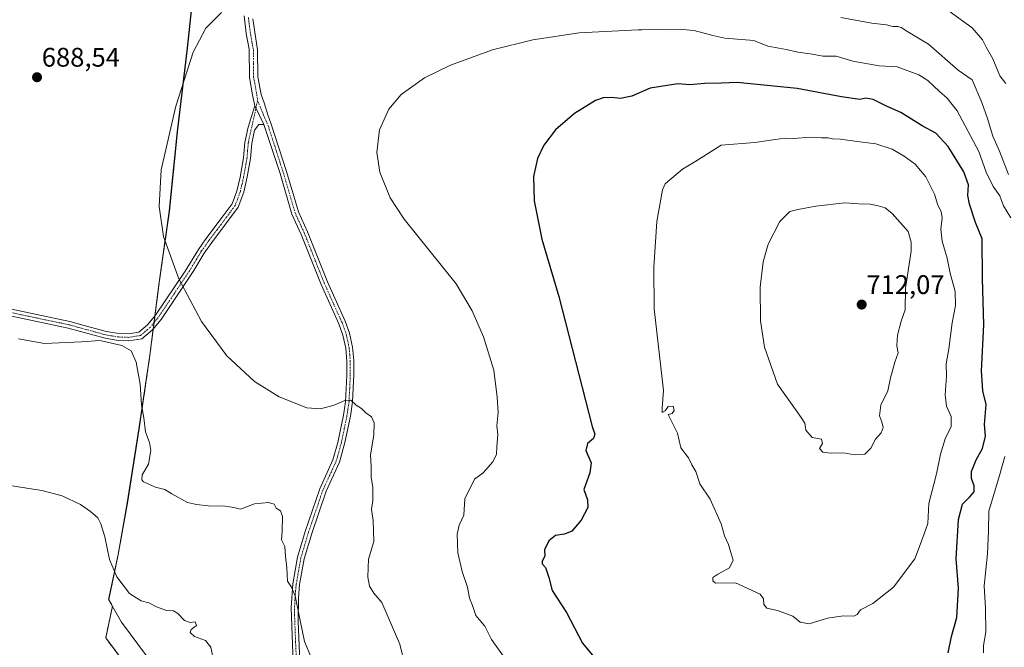
# Model space of a CAD drawing. Units: metres. Extents: x 563188 to 566626, y 4719467 to 4721812.
# Drawn here: x 563827 to 564194, y 4721367 to 4721601 of the extents above; entities that cross this region are included whole.
import ezdxf
from ezdxf.enums import TextEntityAlignment as Align

# ---------------------------------------------------------------- set-up
doc = ezdxf.new("R2010")
doc.units = ezdxf.units.M
doc.header["$MEASUREMENT"] = 0
doc.linetypes.add('TRAZO_Y_PUNTO', pattern=[1, 0.5, -0.25, 0, -0.25])
doc.linetypes.add('TRAZOS', pattern=[0.75, 0.5, -0.25])
for name, color, linetype, lineweight in [('Arbolado forestal', 92, 'TRAZOS', 0), ('Arbolado forestal CxS', 92, 'Continuous', 0), ('Camino', 19, 'Continuous', 0), ('Camino Cxs', 19, 'Continuous', 0), ('Camino eje', 39, 'TRAZO_Y_PUNTO', 13), ('Carátula', 7, 'Continuous', 5), ('Cultivos herbáceos CxS', 92, 'Continuous', 0), ('Curva de nivel maestra', 36, 'Continuous', 30), ('Curva de nivel normal', 36, 'Continuous', 0), ('Municipio', 9, 'Continuous', 13), ('Municipio CxS', 142, 'Continuous', 0), ('Punto de cota en terreno', 7, 'Continuous', 0), ('Rótulo de punto de cota en terreno', 19, 'Continuous', 0)]:
    doc.layers.add(name, color=color, linetype=linetype, lineweight=lineweight)
doc.styles.add('Arial', font='txt', dxfattribs={"height": 0.2})

# ---------------------------------------------------------------- blocks, each defined once
blk = doc.blocks.new('*U150')
at = {"layer": 'Cultivos herbáceos CxS', "color": 92, "linetype": 'Continuous', "lineweight": 0}
blk.add_polyline3d([(563326.58, 4721781.32, 723.78), (563908.32, 4721786.74, 689.69), (563907.98, 4721785.04, 689.6), (563907.62, 4721773.59, 689.12), (563906.78, 4721754.25, 687.82), (563903.9, 4721731.61, 684.9), (563902.05, 4721704.77, 683.7), (563898.8, 4721676.4, 684.38), (563896.07, 4721644.72, 687.76), (563892.56, 4721618.64, 689.01), (563889.57, 4721590.52, 689.59), (563885.82, 4721559.35, 690.44), (563882.83, 4721529.83, 690.23), (563879.07, 4721503.37, 688.64), (563875.57, 4721476.14, 686.49), (563871.55, 4721448.66, 684.1), (563867.16, 4721421.04, 682.55), (563863.76, 4721401.83, 680.69), (563860.24, 4721385.03, 678.71), (563861.61, 4721382.65, 678.8), (563859.07, 4721370.76, 677.39), (563877.32, 4721346.43, 676.17)], dxfattribs=at)
blk = doc.blocks.new('*U151')
at = {"layer": 'Arbolado forestal CxS', "color": 92, "linetype": 'Continuous', "lineweight": 0}
blk.add_polyline3d([(563877.32, 4721346.43, 676.17), (563859.07, 4721370.76, 677.39), (563861.61, 4721382.65, 678.8), (563860.24, 4721385.03, 678.71), (563863.76, 4721401.83, 680.69), (563867.16, 4721421.04, 682.55), (563871.55, 4721448.66, 684.1), (563875.57, 4721476.14, 686.49), (563879.07, 4721503.37, 688.64), (563882.83, 4721529.83, 690.23), (563885.82, 4721559.35, 690.44), (563889.57, 4721590.52, 689.59), (563892.56, 4721618.64, 689.01), (563896.07, 4721644.72, 687.76), (563898.8, 4721676.4, 684.38), (563902.05, 4721704.77, 683.7), (563903.9, 4721731.61, 684.9), (563906.78, 4721754.25, 687.82), (563907.62, 4721773.59, 689.12), (563907.98, 4721785.04, 689.6), (563908.32, 4721786.74, 689.69), (565098.44, 4721797.83, 583.03)], dxfattribs=at)
blk = doc.blocks.new('*U158')
at = {"layer": 'Curva de nivel normal', "color": 36, "linetype": 'Continuous', "lineweight": 0}
for points in [[(563826.61, 4721482.2, 685), (563836.22, 4721480.46, 685), (563850.01, 4721481.14, 685), (563856.88, 4721481.6, 685), (563865.06, 4721479.72, 685), (563868.56, 4721477.72, 685), (563870.49, 4721473.58, 685), (563871.87, 4721465.38, 685), (563872.37, 4721457.62, 685), (563873.3, 4721452.83, 685), (563873.93, 4721447.56, 685), (563875.4, 4721443.56, 685), (563875.9, 4721440.56, 685), (563875.06, 4721435.56, 685), (563872.71, 4721431.52, 685), (563872.53, 4721429.73, 685), (563873.21, 4721428.96, 685), (563877.62, 4721426.96, 685), (563881.11, 4721426.08, 685), (563883.72, 4721424.44, 685), (563889.56, 4721421.24, 685), (563892.89, 4721420.5, 685), (563897.23, 4721419.97, 685), (563903.63, 4721419.92, 685), (563906.84, 4721419.43, 685), (563909.3, 4721418.78, 685), (563914.59, 4721420.74, 685), (563919.83, 4721421.28, 685), (563921.89, 4721420.59, 685), (563922.66, 4721419.16, 685), (563924.28, 4721418.18, 685), (563925, 4721416.15, 685), (563924.92, 4721410.58, 685), (563924.67, 4721407.29, 685), (563925.93, 4721404.79, 685), (563926.1, 4721401.2, 685), (563926.6, 4721396.87, 685), (563926.82, 4721391.87, 685), (563928.34, 4721389.71, 685), (563929.7, 4721386.46, 685), (563931.62, 4721377.26, 685), (563933.17, 4721369.45, 685), (563935.8, 4721363.23, 685)], [(564194.71, 4721577.45, 685), (564192.48, 4721580.25, 685), (564189.89, 4721586.56, 685), (564187.45, 4721590.92, 685), (564186.06, 4721593.7, 685), (564182.15, 4721598.16, 685), (564173.68, 4721604.34, 685)]]:
    blk.add_polyline3d(points, dxfattribs=at)
blk = doc.blocks.new('*U173')
at = {"layer": 'Curva de nivel normal', "color": 36, "linetype": 'Continuous', "lineweight": 0}
blk.add_polyline3d([(563821.69, 4721427.83, 680), (563835.26, 4721425.7, 680), (563842.89, 4721423.78, 680), (563849.69, 4721420.48, 680), (563853.43, 4721417.92, 680), (563856.12, 4721415.46, 680), (563857.29, 4721413.3, 680), (563858.75, 4721408.42, 680), (563860.53, 4721399.98, 680), (563863.21, 4721393.49, 680), (563867.96, 4721387.36, 680), (563870.69, 4721385.52, 680), (563872.29, 4721384.63, 680), (563875.16, 4721383.83, 680), (563877.97, 4721382.3, 680), (563881.71, 4721381, 680), (563884.33, 4721380.83, 680), (563885.99, 4721379.85, 680), (563888.42, 4721377.2, 680), (563890.57, 4721376.53, 680), (563892.42, 4721376.78, 680), (563892.88, 4721375.33, 680), (563891.01, 4721373.89, 680), (563890.53, 4721372.82, 680), (563892.14, 4721371.27, 680), (563896.26, 4721369.8, 680), (563898.27, 4721367.28, 680), (563899.78, 4721359.94, 680)], dxfattribs=at)
blk = doc.blocks.new('5PATER')
at = {"layer": 'Carátula', "linetype": 'Continuous', "lineweight": 5}
h = blk.add_hatch(color=250, dxfattribs=at)
edge = h.paths.add_edge_path()
edge.add_ellipse((0, 0.01), major_axis=(-1.33, -1.34), ratio=0.999422, start_angle=0, end_angle=360)

msp = doc.modelspace()

# ---------------------------------------------------------------- linework, layer by layer
at = {"layer": 'Arbolado forestal', "color": 92, "linetype": 'TRAZOS', "lineweight": 0}
msp.add_polyline3d([(563908.32, 4721786.74, 689.69), (563907.98, 4721785.04, 689.6), (563907.62, 4721773.59, 689.12), (563906.78, 4721754.25, 687.82), (563903.9, 4721731.61, 684.9), (563902.05, 4721704.77, 683.7), (563898.8, 4721676.4, 684.38), (563896.07, 4721644.72, 687.76), (563892.56, 4721618.64, 689.01), (563889.57, 4721590.52, 689.59), (563885.82, 4721559.35, 690.45), (563882.83, 4721529.83, 690.23), (563879.07, 4721503.37, 688.64), (563877.45, 4721490.76, 687.43), (563877.13, 4721488.34, 687.33), (563876.82, 4721485.91, 687.24), (563875.57, 4721476.14, 686.49), (563871.55, 4721448.66, 684.1), (563867.16, 4721421.04, 682.55), (563863.75, 4721401.83, 680.69), (563860.23, 4721385.03, 678.71), (563861.61, 4721382.65, 678.8), (563859.07, 4721370.76, 677.39), (563877.32, 4721346.43, 676.17)], dxfattribs=at)
at = {"layer": 'Camino', "color": 19, "linetype": 'Continuous', "lineweight": 0}
for points in [[(563914.74, 4721569.09, 692.1), (563913.88, 4721573.16, 691.95), (563912.68, 4721579.64, 691.67), (563912.56, 4721590.23, 691.06), (563911.44, 4721596.04, 690.63), (563910.72, 4721602.6, 690.22)], [(563913.89, 4721601.47, 690.57), (563915.72, 4721589.94, 691.31), (563915.77, 4721579.94, 691.87), (563917, 4721573.27, 692.08), (563918.18, 4721570.25, 692.25), (563919.53, 4721565.78, 692.41), (563920.81, 4721562.28, 692.53), (563926.54, 4721544.56, 693.11), (563930.94, 4721529.59, 693.41), (563934.37, 4721522.09, 693.37), (563941.75, 4721503.51, 693.23), (563948.39, 4721488.77, 692.49), (563950, 4721484.36, 692.31), (563951.15, 4721479.1, 691.86), (563951.57, 4721474.12, 691.45), (563951.58, 4721468.89, 690.88), (563951.11, 4721458.71, 689.99), (563950.33, 4721453.39, 689.45), (563948.3, 4721443.63, 688.67), (563946.27, 4721436.27, 688.1), (563941.27, 4721425.4, 687.27), (563935.89, 4721409.65, 686.37), (563933.11, 4721400.21, 685.84), (563931.4, 4721390.63, 685.38), (563930.92, 4721385.64, 685.2), (563930.79, 4721376.96, 684.86), (563931.5, 4721361.98, 684.2)], [(563814.49, 4721495.29, 685.88), (563845.72, 4721488.71, 685.51), (563853.28, 4721486.64, 685.35), (563859.39, 4721484.97, 685.32), (563864.02, 4721484.21, 685.48), (563867.53, 4721484.07, 685.74), (563871.49, 4721484.69, 686.15), (563874.72, 4721487.42, 686.88), (563877.66, 4721491.02, 687.47), (563888.68, 4721507.44, 689.61), (563893.63, 4721515.53, 690.64), (563896.45, 4721519.57, 691.08), (563902.56, 4721527.56, 691.99), (563906.19, 4721532.57, 692.39), (563907.98, 4721537.23, 692.55), (563909.19, 4721542.54, 692.6), (563910.48, 4721549.73, 692.51), (563910.96, 4721555.47, 692.43), (563912.2, 4721561.07, 692.33), (563914.74, 4721569.09, 692.1)], [(563918.05, 4721562.08, 692.41), (563914.74, 4721569.09, 692.1)], [(563918.05, 4721562.08, 692.41), (563914.74, 4721569.09, 692.1)], [(563918.05, 4721562.08, 692.41), (563916.24, 4721562.12, 692.34), (563914.6, 4721559.96, 692.38), (563913.52, 4721555.08, 692.55), (563913.04, 4721549.4, 692.63), (563911.84, 4721542.61, 692.73), (563910.57, 4721536.93, 692.74), (563908.47, 4721531.32, 692.51), (563898.62, 4721518.16, 691.35), (563895.8, 4721514.12, 690.81), (563891.92, 4721507.72, 689.93), (563879.73, 4721489.48, 687.69), (563876.57, 4721485.6, 687.2), (563872.6, 4721482.25, 686.21), (563867.68, 4721481.48, 685.41), (563863.76, 4721481.64, 685.15), (563858.84, 4721482.44, 685.05), (563845.12, 4721486.2, 685.32), (563814, 4721492.76, 685.63)], [(563928.94, 4721361.63, 683.94), (563928.2, 4721382, 684.71), (563928.83, 4721390.95, 685.07), (563930.6, 4721400.8, 685.47), (563933.43, 4721410.43, 686.12), (563938.88, 4721426.36, 687.17), (563943.84, 4721437.16, 688.08), (563945.66, 4721443.64, 688.4), (563947.79, 4721453.84, 689.41), (563948.52, 4721458.76, 689.96), (563949, 4721468.67, 690.97), (563948.99, 4721473.76, 691.49), (563948.59, 4721478.72, 691.85), (563947.52, 4721483.64, 692.19), (563946, 4721487.8, 692.39), (563939.4, 4721502.44, 693.14), (563932, 4721521.08, 693.19), (563928.52, 4721528.68, 693.24), (563924.08, 4721543.8, 693.04), (563918.05, 4721562.08, 692.41)]]:
    msp.add_polyline3d(points, dxfattribs=at)
at = {"layer": 'Camino Cxs', "color": 19, "linetype": 'Continuous', "lineweight": 0}
for points in [[(563928.94, 4721361.63, 683.94), (563928.2, 4721382, 684.71), (563928.83, 4721390.95, 685.07), (563930.6, 4721400.8, 685.47), (563933.43, 4721410.43, 686.12), (563938.88, 4721426.36, 687.17), (563943.84, 4721437.16, 688.08), (563945.66, 4721443.64, 688.4), (563947.79, 4721453.84, 689.41), (563948.52, 4721458.76, 689.96), (563949, 4721468.67, 690.97), (563948.99, 4721473.76, 691.49), (563948.59, 4721478.72, 691.85), (563947.52, 4721483.64, 692.19), (563946, 4721487.8, 692.39), (563939.4, 4721502.44, 693.14), (563932, 4721521.08, 693.19), (563928.52, 4721528.68, 693.24), (563924.08, 4721543.8, 693.04), (563918.05, 4721562.08, 692.41), (563918.05, 4721562.08, 692.41), (563914.74, 4721569.09, 692.1), (563913.88, 4721573.16, 691.95), (563912.68, 4721579.64, 691.67), (563912.56, 4721590.23, 691.06), (563911.44, 4721596.04, 690.63), (563910.72, 4721602.6, 690.22)], [(563913.89, 4721601.47, 690.57), (563915.72, 4721589.94, 691.31), (563915.77, 4721579.94, 691.87), (563917, 4721573.27, 692.08), (563918.18, 4721570.25, 692.25), (563919.53, 4721565.78, 692.41), (563920.81, 4721562.28, 692.53), (563926.54, 4721544.56, 693.11), (563930.94, 4721529.59, 693.41), (563934.37, 4721522.09, 693.37), (563941.75, 4721503.51, 693.23), (563948.39, 4721488.77, 692.49), (563950, 4721484.36, 692.31), (563951.15, 4721479.1, 691.86), (563951.57, 4721474.12, 691.45), (563951.58, 4721468.89, 690.88), (563951.11, 4721458.71, 689.99), (563950.33, 4721453.39, 689.45), (563948.3, 4721443.63, 688.67), (563946.27, 4721436.27, 688.1), (563941.27, 4721425.4, 687.27), (563935.89, 4721409.65, 686.37), (563933.11, 4721400.21, 685.84), (563931.4, 4721390.63, 685.38), (563930.92, 4721385.64, 685.2), (563930.79, 4721376.96, 684.86), (563931.5, 4721361.98, 684.2)], [(563814.49, 4721495.29, 685.88), (563845.72, 4721488.71, 685.51), (563853.28, 4721486.64, 685.35), (563859.39, 4721484.97, 685.32), (563864.02, 4721484.21, 685.48), (563867.53, 4721484.07, 685.74), (563871.49, 4721484.69, 686.15), (563874.72, 4721487.42, 686.88), (563877.66, 4721491.02, 687.47), (563888.68, 4721507.44, 689.61), (563893.63, 4721515.53, 690.64), (563896.45, 4721519.57, 691.08), (563902.56, 4721527.56, 691.99), (563906.19, 4721532.57, 692.39), (563907.98, 4721537.23, 692.55), (563909.19, 4721542.54, 692.6), (563910.48, 4721549.73, 692.51), (563910.96, 4721555.47, 692.43), (563912.2, 4721561.07, 692.33), (563914.74, 4721569.09, 692.1), (563918.05, 4721562.08, 692.41), (563918.05, 4721562.08, 692.41), (563916.24, 4721562.12, 692.34), (563914.6, 4721559.96, 692.38), (563913.52, 4721555.08, 692.55), (563913.04, 4721549.4, 692.63), (563911.84, 4721542.61, 692.73), (563910.57, 4721536.93, 692.74), (563908.47, 4721531.32, 692.51), (563898.62, 4721518.16, 691.35), (563895.8, 4721514.12, 690.81), (563891.92, 4721507.72, 689.93), (563879.73, 4721489.48, 687.69), (563876.57, 4721485.6, 687.2), (563872.6, 4721482.25, 686.21), (563867.68, 4721481.48, 685.41), (563863.76, 4721481.64, 685.15), (563858.84, 4721482.44, 685.05), (563845.12, 4721486.2, 685.32), (563814, 4721492.76, 685.63)]]:
    msp.add_polyline3d(points, dxfattribs=at)
at = {"layer": 'Camino eje', "color": 39, "linetype": 'TRAZO_Y_PUNTO', "lineweight": 13}
for points in [[(563912.31, 4721602.04, 690.35), (563912.67, 4721598.76, 690.57), (563913.58, 4721592.99, 691.02), (563914.14, 4721590.09, 691.19), (563914.2, 4721584.79, 691.51), (563914.23, 4721579.79, 691.77), (563914.83, 4721576.55, 691.9), (563915.44, 4721573.22, 691.99), (563915.71, 4721570.97, 692.06)], [(563915.71, 4721570.97, 692.06), (563912.24, 4721555.28, 692.47), (563912, 4721552.41, 692.54), (563911.76, 4721549.57, 692.55), (563911.16, 4721546.17, 692.58), (563910.52, 4721542.58, 692.66), (563909.88, 4721539.74, 692.72), (563909.28, 4721537.08, 692.65), (563908.23, 4721534.28, 692.49), (563907.33, 4721531.95, 692.45), (563905.52, 4721529.44, 692.36), (563900.59, 4721522.86, 691.6), (563897.54, 4721518.87, 691.2), (563894.72, 4721514.83, 690.72), (563892.78, 4721511.63, 690.28), (563890.3, 4721507.58, 689.76), (563884.21, 4721498.46, 688.63), (563878.7, 4721490.25, 687.58), (563877.23, 4721488.45, 687.34), (563875.65, 4721486.51, 687.04), (563872.05, 4721483.47, 686.22), (563867.61, 4721482.78, 685.6), (563863.89, 4721482.93, 685.33), (563861.43, 4721483.33, 685.22), (563859.12, 4721483.71, 685.19), (563845.42, 4721487.46, 685.42), (563814.25, 4721494.03, 685.77)], [(563915.71, 4721570.97, 692.06), (563919.73, 4721561.44, 692.51), (563922.59, 4721552.58, 692.84), (563925.31, 4721544.18, 693.07), (563929.73, 4721529.14, 693.32), (563933.19, 4721521.59, 693.27), (563940.58, 4721502.98, 693.18), (563943.88, 4721495.66, 692.96), (563947.2, 4721488.29, 692.41), (563948.76, 4721484, 692.25), (563949.34, 4721481.37, 692.06), (563949.87, 4721478.91, 691.85), (563950.08, 4721476.42, 691.66), (563950.28, 4721473.94, 691.47), (563950.29, 4721468.78, 690.92), (563950.06, 4721463.69, 690.37), (563949.82, 4721458.74, 689.98), (563949.43, 4721456.08, 689.7), (563949.06, 4721453.62, 689.43), (563948.05, 4721448.74, 689), (563946.98, 4721443.64, 688.48), (563945.97, 4721439.96, 688.26), (563945.06, 4721436.72, 688.08), (563942.56, 4721431.28, 687.67), (563940.08, 4721425.88, 687.23), (563937.35, 4721417.92, 686.87), (563934.66, 4721410.04, 686.24), (563933.27, 4721405.32, 686.02), (563931.86, 4721400.51, 685.64), (563930.97, 4721395.58, 685.4), (563930.12, 4721390.79, 685.22), (563929.88, 4721388.3, 685.13), (563929.56, 4721383.82, 684.97), (563929.5, 4721379.48, 684.76), (563929.87, 4721369.3, 684.45), (563930.22, 4721361.81, 684.07)]]:
    msp.add_polyline3d(points, dxfattribs=at)
at = {"layer": 'Cultivos herbáceos CxS', "color": 92, "linetype": 'Continuous', "lineweight": 0}
msp.add_polyline3d([(563908.32, 4721786.74, 689.69), (563907.98, 4721785.04, 689.6), (563907.62, 4721773.59, 689.12), (563906.78, 4721754.25, 687.82), (563903.9, 4721731.61, 684.9), (563902.05, 4721704.77, 683.7), (563898.8, 4721676.4, 684.38), (563896.07, 4721644.72, 687.76), (563892.56, 4721618.64, 689.01), (563889.57, 4721590.52, 689.59), (563885.82, 4721559.35, 690.45), (563882.83, 4721529.83, 690.23), (563879.07, 4721503.37, 688.64), (563877.45, 4721490.76, 687.43), (563877.13, 4721488.34, 687.33), (563876.82, 4721485.91, 687.24), (563875.57, 4721476.14, 686.49), (563871.55, 4721448.66, 684.1), (563867.16, 4721421.04, 682.55), (563863.75, 4721401.83, 680.69), (563860.23, 4721385.03, 678.71), (563861.61, 4721382.65, 678.8), (563859.07, 4721370.76, 677.39), (563877.32, 4721346.43, 676.17)], dxfattribs=at)
at = {"layer": 'Curva de nivel maestra', "color": 36, "linetype": 'Continuous', "lineweight": 30}
for points in [[(564173.27, 4721365.23, 700), (564174.55, 4721371.27, 700), (564176.5, 4721378.39, 700), (564177.05, 4721389.27, 700), (564176.27, 4721400.23, 700), (564177.1, 4721414.9, 700), (564178.58, 4721420.56, 700), (564181.23, 4721423.23, 700), (564182.92, 4721425.23, 700), (564182.95, 4721427.41, 700), (564181.9, 4721430.12, 700), (564181.98, 4721432.8, 700), (564183.71, 4721437.08, 700), (564186.05, 4721441.4, 700), (564187.17, 4721445.92, 700), (564186.82, 4721450.32, 700), (564187.4, 4721457.77, 700), (564186.18, 4721462.84, 700), (564185.7, 4721470.36, 700), (564186.5, 4721487.5, 700), (564186.05, 4721504.72, 700), (564185.93, 4721519.46, 700), (564183.51, 4721525.62, 700), (564181.19, 4721532.41, 700), (564180.62, 4721535.72, 700), (564180.9, 4721539.59, 700), (564179.14, 4721544.48, 700), (564173.31, 4721553.98, 700), (564168.67, 4721558.94, 700), (564163.59, 4721561.68, 700), (564155.57, 4721566.54, 700), (564150.24, 4721569, 700), (564145.24, 4721571.48, 700), (564142.57, 4721571.91, 700), (564140.3, 4721571.39, 700), (564133.45, 4721572.48, 700), (564116.93, 4721575.6, 700), (564094.57, 4721577.75, 700), (564088.57, 4721577.48, 700), (564082.57, 4721577.38, 700), (564076.9, 4721576.94, 700), (564072.42, 4721577.25, 700), (564062.08, 4721575.71, 700), (564055.3, 4721572.74, 700), (564051.03, 4721571.84, 700), (564047.73, 4721572.22, 700), (564044.62, 4721572.03, 700), (564041.74, 4721571.06, 700), (564033.88, 4721566.2, 700), (564026.85, 4721560.14, 700), (564022.48, 4721554.47, 700), (564020.11, 4721549.46, 700), (564018.65, 4721542.73, 700), (564018.81, 4721533.68, 700), (564021.71, 4721519.38, 700), (564028.1, 4721497.99, 700), (564040.46, 4721449.51, 700)], [(564040.46, 4721449.51, 700), (564041.47, 4721446.66, 700), (564041, 4721445.08, 700), (564038.81, 4721443.23, 700), (564038.12, 4721440.61, 700), (564040.15, 4721436.08, 700), (564039.66, 4721432.28, 700), (564037.34, 4721426.03, 700), (564038.8, 4721422.21, 700), (564038.83, 4721419.36, 700), (564036.34, 4721414.6, 700), (564032.89, 4721410.61, 700), (564030.23, 4721409.37, 700), (564026.84, 4721408.93, 700), (564024.3, 4721406.9, 700), (564022.76, 4721403.56, 700), (564022.83, 4721401.23, 700), (564021.89, 4721399.41, 700), (564021.86, 4721398.35, 700), (564023.04, 4721397.05, 700), (564024.28, 4721393.29, 700), (564025.57, 4721388.49, 700), (564030.95, 4721380.21, 700), (564036.9, 4721368.79, 700), (564041.74, 4721362.98, 700)]]:
    msp.add_polyline3d(points, dxfattribs=at)
at = {"layer": 'Curva de nivel normal', "color": 36, "linetype": 'Continuous', "lineweight": 0}
for points in [[(563902.24, 4721603.86, 690), (563896.48, 4721598, 690), (563891.69, 4721589.12, 690), (563885.19, 4721569.02, 690), (563879.79, 4721545.23, 690), (563878.99, 4721531.56, 690), (563880.61, 4721520.37, 690), (563886.33, 4721504.65, 690), (563894.84, 4721488.68, 690), (563904.29, 4721475.88, 690), (563914.62, 4721466.28, 690), (563923.72, 4721460.56, 690), (563934.06, 4721456.52, 690), (563939.14, 4721456.17, 690), (563944.32, 4721457.5, 690), (563948.23, 4721459.25, 690), (563950.54, 4721459.33, 690), (563952.49, 4721457.46, 690), (563954.44, 4721456.22, 690), (563956.13, 4721454.66, 690), (563958.24, 4721453.12, 690), (563959.22, 4721450.9, 690), (563959.11, 4721446.35, 690), (563957.82, 4721439, 690), (563958.03, 4721434.7, 690), (563958.05, 4721430.68, 690), (563958.68, 4721426.83, 690), (563958.73, 4721422.02, 690), (563958.24, 4721418.58, 690), (563958.85, 4721414.52, 690), (563959.06, 4721406.74, 690), (563957.14, 4721400.1, 690), (563956.97, 4721396.9, 690), (563956.89, 4721393.35, 690), (563957.43, 4721390.07, 690), (563959.06, 4721387.4, 690), (563962.02, 4721384.01, 690), (563968.74, 4721368.4, 690), (563970.54, 4721361.21, 690)], [(564195.78, 4721543.52, 690), (564192.4, 4721552.14, 690), (564189.86, 4721557.81, 690), (564187.93, 4721564.41, 690), (564185.86, 4721570.38, 690), (564182.2, 4721578.74, 690), (564177.03, 4721582.32, 690), (564165.95, 4721592.12, 690), (564157.86, 4721596.87, 690), (564155.7, 4721598.3, 690), (564154.44, 4721598.69, 690), (564152.57, 4721598.71, 690), (564150.24, 4721599.26, 690), (564144.78, 4721599.94, 690), (564133.25, 4721601.96, 690)], [(564196.63, 4721527.38, 695), (564193.89, 4721531.83, 695), (564192.54, 4721535.55, 695), (564190.06, 4721539.07, 695), (564187.41, 4721544.41, 695), (564184.71, 4721552.04, 695), (564176.63, 4721567.19, 695), (564172.94, 4721571.96, 695), (564170.02, 4721574.48, 695), (564165.72, 4721578.58, 695), (564162.36, 4721580.67, 695), (564154.24, 4721583.56, 695), (564147.57, 4721584, 695), (564137.71, 4721585.78, 695), (564131.44, 4721587.54, 695), (564126.59, 4721587.59, 695), (564121.84, 4721588.45, 695), (564117.14, 4721589.08, 695), (564112.9, 4721590.04, 695), (564105.97, 4721591.27, 695), (564100.76, 4721593.43, 695), (564089.94, 4721594.33, 695), (564085.54, 4721595.3, 695), (564078.51, 4721597.1, 695), (564074.18, 4721597.51, 695), (564065.2, 4721597.64, 695), (564059, 4721597.44, 695), (564057.64, 4721597.39, 695), (564035.64, 4721596.33, 695), (564018.41, 4721593.71, 695), (564003.36, 4721589.9, 695), (563987.7, 4721584.3, 695), (563977.97, 4721579.57, 695), (563969.3, 4721573.3, 695), (563964.67, 4721567.79, 695), (563961.22, 4721560.13, 695), (563960.25, 4721551.63, 695), (563961.36, 4721544.33, 695), (563965.18, 4721534.81, 695), (563970.33, 4721526.89, 695), (563989.82, 4721502.7, 695), (563995.71, 4721492.66, 695), (563999.97, 4721482.98, 695), (564003.84, 4721470.61, 695), (564005.09, 4721460.45, 695), (564005.45, 4721454.77, 695), (564004.9, 4721449.78, 695), (564005.35, 4721446.58, 695), (564004.91, 4721441.98, 695), (564004.83, 4721439.25, 695), (564003.45, 4721436.34, 695), (563999.89, 4721432.31, 695), (563996.56, 4721429.94, 695)], [(564066.54, 4721456.45, 705), (564066.64, 4721454.78, 705), (564067.68, 4721455.45, 705), (564068.84, 4721456.97, 705), (564070.64, 4721457.2, 705), (564071.05, 4721455.48, 705), (564070.34, 4721454.42, 705), (564068.84, 4721454, 705), (564072.31, 4721447.09, 705), (564073.54, 4721441.64, 705), (564076.37, 4721437.86, 705), (564077.63, 4721435.3, 705), (564079.2, 4721432.77, 705), (564080.67, 4721428.17, 705), (564084.44, 4721422.43, 705), (564088.56, 4721413.3, 705), (564089.83, 4721408.76, 705), (564091.32, 4721405.64, 705), (564092.41, 4721401.74, 705), (564093.12, 4721399.69, 705), (564091.72, 4721396.88, 705), (564087.36, 4721394.57, 705), (564085.54, 4721393.22, 705), (564085.52, 4721392.06, 705), (564086.54, 4721391.16, 705), (564093.9, 4721391.29, 705), (564103.12, 4721387.05, 705), (564104.35, 4721385.39, 705), (564104.55, 4721383.26, 705), (564105.65, 4721381.89, 705), (564109.6, 4721380.93, 705), (564115.31, 4721378.88, 705), (564118.02, 4721376.66, 705), (564121.44, 4721375.96, 705), (564128.24, 4721378.15, 705), (564134.24, 4721379.03, 705), (564138.04, 4721378.85, 705), (564139.32, 4721379.47, 705), (564140.56, 4721381.18, 705), (564145.12, 4721383.54, 705), (564152.86, 4721389.62, 705), (564160.88, 4721400.24, 705), (564163.74, 4721407.81, 705), (564165.66, 4721413.46, 705), (564166.04, 4721420.92, 705), (564168.9, 4721431.98, 705), (564170.4, 4721439.23, 705), (564172.12, 4721444.96, 705), (564174.4, 4721449.51, 705), (564174.32, 4721453.34, 705), (564172.69, 4721457.12, 705), (564172.11, 4721461.4, 705), (564172.64, 4721468.37, 705), (564172.52, 4721472.96, 705), (564173.53, 4721478.5, 705), (564174.8, 4721488.17, 705), (564175.94, 4721494.63, 705), (564175.81, 4721499.84, 705), (564174.04, 4721506.68, 705), (564172.87, 4721512.36, 705), (564171.03, 4721518.7, 705), (564170.5, 4721523.17, 705), (564171.04, 4721527.38, 705), (564170.7, 4721529.7, 705), (564169.43, 4721532.1, 705), (564168.19, 4721536.13, 705), (564164.91, 4721542.67, 705), (564160.9, 4721547.34, 705), (564156.8, 4721550.26, 705), (564152.32, 4721552.99, 705), (564146.31, 4721554.9, 705), (564139.31, 4721555.76, 705), (564133.16, 4721556.64, 705), (564130.17, 4721556.79, 705), (564128.48, 4721557.15, 705), (564126.08, 4721557.14, 705), (564121.86, 4721557.35, 705), (564115.57, 4721556.96, 705), (564112.44, 4721557.06, 705), (564108.8, 4721556.48, 705), (564101.14, 4721555.47, 705), (564088.57, 4721554.36, 705), (564079.73, 4721548.85, 705), (564074.16, 4721545.53, 705), (564067.85, 4721540.09, 705), (564067.77, 4721539.96, 705), (564066.76, 4721537.72, 705), (564064.63, 4721525.99, 705), (564063.52, 4721508.99, 705), (564063.62, 4721493.38, 705), (564067.13, 4721463.04, 705), (564066.54, 4721456.45, 705)], [(564119.84, 4721450.77, 710), (564120.18, 4721448.18, 710), (564122.52, 4721445.47, 710), (564126.07, 4721444.82, 710), (564126.44, 4721443.23, 710), (564125.28, 4721441.34, 710), (564126.57, 4721440.05, 710), (564129.24, 4721439.61, 710), (564134.17, 4721439.7, 710), (564138.31, 4721439.03, 710), (564142.17, 4721439.24, 710), (564144.47, 4721441.5, 710), (564146.16, 4721444.9, 710), (564148.23, 4721447.23, 710), (564148.99, 4721449.25, 710), (564148.58, 4721451.32, 710), (564147.69, 4721453.59, 710), (564148.11, 4721457.56, 710), (564150.81, 4721462.9, 710), (564151.8, 4721467.72, 710), (564153.4, 4721473.51, 710), (564154.57, 4721477.06, 710), (564154.14, 4721479.57, 710), (564154.33, 4721483.57, 710), (564155.71, 4721488.77, 710), (564157.2, 4721493.04, 710), (564157.37, 4721501.07, 710), (564159.42, 4721514.96, 710), (564159.47, 4721518.22, 710), (564158.37, 4721522.25, 710), (564152.34, 4721529.01, 710), (564149.82, 4721531.01, 710), (564147.11, 4721531.85, 710), (564144.15, 4721532.44, 710), (564139.99, 4721532.59, 710), (564134.76, 4721532.92, 710), (564123.9, 4721531.63, 710), (564117.16, 4721530.48, 710), (564114.18, 4721529.65, 710), (564110.47, 4721525.93, 710), (564106.11, 4721517.58, 710), (564104.26, 4721510.97, 710), (564103.09, 4721501.55, 710), (564103.32, 4721488.97, 710), (564104.76, 4721479.15, 710), (564109.57, 4721465.37, 710), (564118.48, 4721452.93, 710), (564119.84, 4721450.77, 710)], [(564186.44, 4721365.18, 695), (564186.42, 4721367.91, 695), (564187.25, 4721372.9, 695), (564187.15, 4721381.9, 695), (564186.64, 4721390.19, 695), (564187.98, 4721402.07, 695), (564188.3, 4721410.62, 695), (564188.43, 4721417.96, 695), (564192.46, 4721431.28, 695), (564194.35, 4721438.37, 695)], [(563996.56, 4721429.94, 695), (563992.95, 4721422.58, 695), (563992.58, 4721416.48, 695), (563990.88, 4721412.78, 695), (563990.1, 4721409.39, 695), (563990.34, 4721402.46, 695), (563991.99, 4721395.56, 695), (563994.02, 4721389.73, 695), (563994.8, 4721385.56, 695), (563995.88, 4721382.86, 695), (563997.11, 4721379.1, 695), (564000.48, 4721375.11, 695), (564002.98, 4721370.19, 695), (564007.98, 4721363.19, 695)]]:
    msp.add_polyline3d(points, dxfattribs=at)
at = {"layer": 'Municipio', "color": 9, "linetype": 'Continuous', "lineweight": 13}
msp.add_polyline3d([(563908.25, 4721786.74, 689.69), (563907.91, 4721785.04, 689.61), (563907.56, 4721773.59, 689.13), (563906.71, 4721754.26, 687.82), (563903.83, 4721731.61, 684.91), (563901.98, 4721704.77, 683.71), (563900.31, 4721690.21, 683.56), (563898.73, 4721676.4, 684.39), (563896, 4721644.72, 687.75), (563892.5, 4721618.64, 689), (563889.5, 4721590.52, 689.58), (563885.75, 4721559.35, 690.44), (563883.66, 4721538.68, 690.41), (563882.76, 4721529.84, 690.22), (563879, 4721503.37, 688.63), (563875.5, 4721476.14, 686.47), (563871.48, 4721448.66, 684.08), (563867.09, 4721421.05, 682.54), (563863.69, 4721401.83, 680.68), (563860.16, 4721385.03, 678.7), (563865.02, 4721376.66, 678.51), (563880.35, 4721355.86, 677.72)], dxfattribs=at)
msp.add_polyline3d([(563908.25, 4721786.74, 689.69), (563907.91, 4721785.04, 689.61), (563907.56, 4721773.59, 689.13), (563906.71, 4721754.26, 687.82), (563903.83, 4721731.61, 684.91), (563901.98, 4721704.77, 683.71), (563900.31, 4721690.21, 683.56), (563898.73, 4721676.4, 684.39), (563896, 4721644.72, 687.75), (563892.5, 4721618.64, 689), (563889.5, 4721590.52, 689.58), (563885.75, 4721559.35, 690.44), (563883.66, 4721538.68, 690.41), (563882.76, 4721529.84, 690.22), (563879, 4721503.37, 688.63), (563875.5, 4721476.14, 686.47), (563871.48, 4721448.66, 684.08), (563867.09, 4721421.05, 682.54), (563863.69, 4721401.83, 680.68), (563860.16, 4721385.03, 678.7), (563865.02, 4721376.66, 678.51), (563880.35, 4721355.86, 677.72)], dxfattribs=at)
at = {"layer": 'Municipio CxS', "color": 142, "linetype": 'Continuous', "lineweight": 0}
for points in [[(563880.35, 4721355.86, 677.72), (563865.02, 4721376.66, 678.51), (563860.16, 4721385.03, 678.7), (563863.69, 4721401.83, 680.68), (563867.09, 4721421.05, 682.54), (563871.48, 4721448.66, 684.08), (563875.5, 4721476.14, 686.47), (563879, 4721503.37, 688.63), (563882.76, 4721529.84, 690.22), (563883.66, 4721538.68, 690.41), (563885.75, 4721559.35, 690.44), (563889.5, 4721590.52, 689.58), (563892.5, 4721618.64, 689), (563896, 4721644.72, 687.75), (563898.73, 4721676.4, 684.39), (563900.31, 4721690.21, 683.56), (563901.98, 4721704.77, 683.71), (563903.83, 4721731.61, 684.91), (563906.71, 4721754.26, 687.82), (563907.56, 4721773.59, 689.13), (563907.91, 4721785.04, 689.61), (563908.25, 4721786.74, 689.69), (565093.59, 4721797.79, 583.32)], [(563880.35, 4721355.86, 677.72), (563865.02, 4721376.66, 678.51), (563860.16, 4721385.03, 678.7), (563863.69, 4721401.83, 680.68), (563867.09, 4721421.05, 682.54), (563871.48, 4721448.66, 684.08), (563875.5, 4721476.14, 686.47), (563879, 4721503.37, 688.63), (563882.76, 4721529.84, 690.22), (563883.66, 4721538.68, 690.41), (563885.75, 4721559.35, 690.44), (563889.5, 4721590.52, 689.58), (563892.5, 4721618.64, 689), (563896, 4721644.72, 687.75), (563898.73, 4721676.4, 684.39), (563900.31, 4721690.21, 683.56), (563901.98, 4721704.77, 683.71), (563903.83, 4721731.61, 684.91), (563906.71, 4721754.26, 687.82), (563907.56, 4721773.59, 689.13), (563907.91, 4721785.04, 689.61), (563908.25, 4721786.74, 689.69), (565093.59, 4721797.79, 583.32)], [(563782.49, 4721785.57, 700.59), (563908.25, 4721786.74, 689.69), (563907.91, 4721785.04, 689.61), (563907.56, 4721773.59, 689.13), (563906.71, 4721754.26, 687.82), (563903.83, 4721731.61, 684.91), (563901.98, 4721704.77, 683.71), (563900.31, 4721690.21, 683.56), (563898.73, 4721676.4, 684.39), (563896, 4721644.72, 687.75), (563892.5, 4721618.64, 689), (563889.5, 4721590.52, 689.58), (563885.75, 4721559.35, 690.44), (563883.66, 4721538.68, 690.41), (563882.76, 4721529.84, 690.22), (563879, 4721503.37, 688.63), (563875.5, 4721476.14, 686.47), (563871.48, 4721448.66, 684.08), (563867.09, 4721421.05, 682.54), (563863.69, 4721401.83, 680.68), (563860.16, 4721385.03, 678.7), (563865.02, 4721376.66, 678.51), (563880.35, 4721355.86, 677.72)], [(563782.49, 4721785.57, 700.59), (563908.25, 4721786.74, 689.69), (563907.91, 4721785.04, 689.61), (563907.56, 4721773.59, 689.13), (563906.71, 4721754.26, 687.82), (563903.83, 4721731.61, 684.91), (563901.98, 4721704.77, 683.71), (563900.31, 4721690.21, 683.56), (563898.73, 4721676.4, 684.39), (563896, 4721644.72, 687.75), (563892.5, 4721618.64, 689), (563889.5, 4721590.52, 689.58), (563885.75, 4721559.35, 690.44), (563883.66, 4721538.68, 690.41), (563882.76, 4721529.84, 690.22), (563879, 4721503.37, 688.63), (563875.5, 4721476.14, 686.47), (563871.48, 4721448.66, 684.08), (563867.09, 4721421.05, 682.54), (563863.69, 4721401.83, 680.68), (563860.16, 4721385.03, 678.7), (563865.02, 4721376.66, 678.51), (563880.35, 4721355.86, 677.72)]]:
    msp.add_polyline3d(points, dxfattribs=at)

# ---------------------------------------------------------------- block references
at = {"layer": 'Arbolado forestal CxS', "color": 92, "linetype": 'Continuous', "lineweight": 0}
msp.add_blockref('*U151', (0, 0), dxfattribs=at)
at = {"layer": 'Cultivos herbáceos CxS', "color": 92, "linetype": 'Continuous', "lineweight": 0}
msp.add_blockref('*U150', (0, 0), dxfattribs=at)
at = {"layer": 'Curva de nivel normal', "color": 36, "linetype": 'Continuous', "lineweight": 0}
for name in ['*U158', '*U173']:
    msp.add_blockref(name, (0, 0), dxfattribs=at)
at = {"layer": 'Punto de cota en terreno', "linetype": 'Continuous', "lineweight": 0}
for p in [(563833.47, 4721579.74, 688.54), (564141, 4721495, 712.07)]:
    msp.add_blockref('5PATER', p, dxfattribs=at)

# ---------------------------------------------------------------- texts
at = {"layer": 'Rótulo de punto de cota en terreno', "color": 19, "linetype": 'Continuous', "lineweight": 0, "style": 'Arial'}
for s, p in [('688,54', (563835.23, 4721581.5)), ('712,07', (564142.76, 4721496.76))]:
    msp.add_text(s, height=7, dxfattribs=at).set_placement(p, align=Align.BOTTOM_LEFT)

doc.saveas('drawing.dxf')
